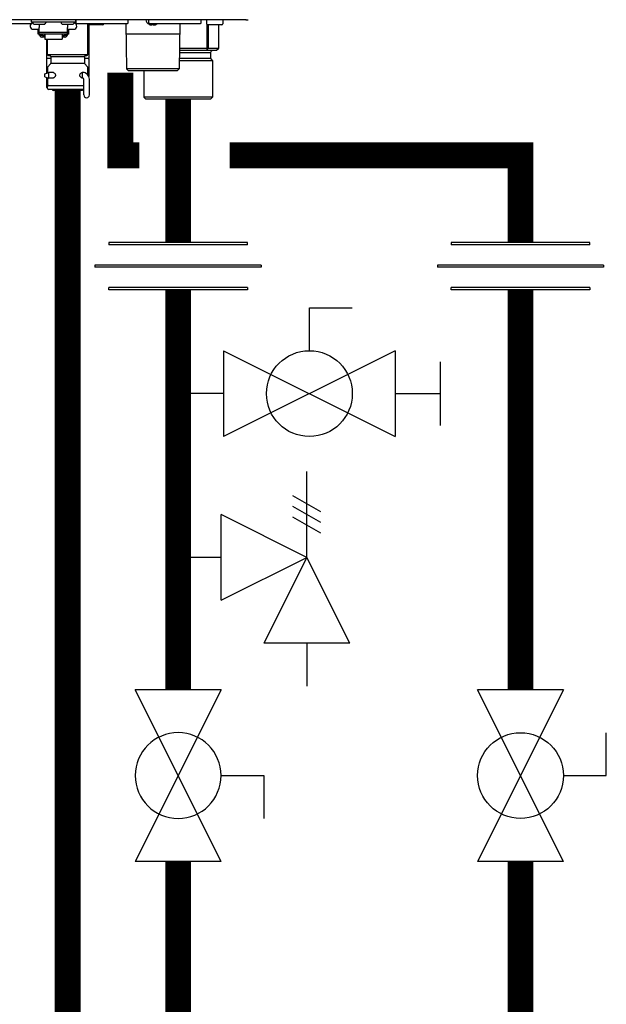
# Model space of a CAD drawing. Units: inches. Extents: x -148 to 132, y -46 to 147.
# Drawn here: x -46 to -35, y 17 to 36 of the extents above; entities that cross this region are included whole.
import ezdxf

# ---------------------------------------------------------------- set-up
doc = ezdxf.new("R2010")
doc.units = ezdxf.units.IN
doc.header["$MEASUREMENT"] = 0

# ---------------------------------------------------------------- blocks, each defined once
blk = doc.blocks.new('Union')
at = {"color": 2}
for p, q in [((-0.06719, 0.04567), (0.06719, 0.04567)), ((-0.06719, 0.04366), (-0.06719, 0.04567)), ((-0.06719, 0.04366), (0.06719, 0.04366)), ((0.06719, 0.04567), (0.06719, 0.04366)), ((-0.08062, 0.02384), (0.08062, 0.02384)), ((-0.08062, 0.02384), (-0.08062, 0.02183)), ((-0.08062, 0.02183), (0.08062, 0.02183)), ((0.08062, 0.02384), (0.08062, 0.02183)), ((-0.06719, 0.00202), (0.06719, 0.00202)), ((-0.06719, 0.00202), (-0.06719, 0)), ((-0.06719, 0), (0.06719, 0)), ((0.06719, 0), (0.06719, 0.00202))]:
    blk.add_line(p, q, dxfattribs=at)
blk = doc.blocks.new('Full-Port Ball Valve')
at = {"color": 2}
for p, q in [((0.08324, 0.08324), (0.04162, 0.08324)), ((0.08324, 0.04162), (0.08324, 0.08324)), ((0, 0.04162), (0, -0.04162)), ((0, 0.04162), (0.16648, -0.04162)), ((0.16648, 0.04162), (0, -0.04162)), ((0.16648, 0.04162), (0.16648, -0.04162))]:
    blk.add_line(p, q, dxfattribs=at)
blk.add_circle((0.08324, 0), 0.04162, dxfattribs=at)
blk = doc.blocks.new('Ball Valve Drain')
at = {"color": 2}
for p, q in [((0.12731, 0.04162), (0.12731, 0.08324)), ((0.12731, 0.08324), (0.16893, 0.08324)), ((0.04407, 0.04162), (0.04407, -0.04162)), ((0.04407, 0.04162), (0.21055, -0.04162)), ((0.21055, 0.04162), (0.04407, -0.04162)), ((0.21055, 0.04162), (0.21055, -0.04162)), ((0.25461, -0.03077), (0.25461, 0.03077)), ((0.04407, 0), (0, 0)), ((0.21055, 0), (0.25461, 0))]:
    blk.add_line(p, q, dxfattribs=at)
blk.add_circle((0.12731, 0), 0.04162, dxfattribs=at)
blk = doc.blocks.new('Pressure Relief Valve - Tankless')
at = {"color": 2}
for p, q in [((-0.12486, 0), (-0.12486, 0.08324)), ((-0.13838, 0.04422), (-0.11134, 0.05983)), ((-0.13838, 0.03382), (-0.11134, 0.04942)), ((-0.13838, 0.02341), (-0.11134, 0.03902)), ((-0.12486, 0), (-0.04162, 0.04162)), ((-0.04162, -0.04162), (-0.04162, 0.04162)), ((-0.16648, -0.08324), (-0.12486, 0)), ((-0.12486, 0), (-0.08324, -0.08324)), ((-0.04162, -0.04162), (-0.12486, 0)), ((-0.04162, 0), (0, 0)), ((-0.16648, -0.08324), (-0.08324, -0.08324)), ((-0.12486, -0.08324), (-0.12486, -0.12486))]:
    blk.add_line(p, q, dxfattribs=at)
blk = doc.blocks.new('NHB-H (55-80-110-150)')
at = {"linetype": 'Continuous'}
for p, q in [((1.323, 1.541), (-14.803, 1.541)), ((1.317, 1.541), (1.317, 1.541))]:
    blk.add_line(p, q, dxfattribs=at)
at = {"color": 9, "linetype": 'Continuous'}
for p, q in [((-2.851, 1.541), (-2.851, 1.494)), ((-1.986, 1.541), (-1.986, 1.463)), ((-1.986, 1.533), (-1.982, 1.533)), ((-1.982, 1.482), (-1.982, 1.533)), ((-0.967, 1.482), (-0.967, 1.533)), ((-0.566, 1.482), (-0.566, 1.533)), ((0.448, 1.482), (0.448, 1.533)), ((0.55, 1.533), (0.55, 1.463)), ((0.865, 1.533), (0.865, 1.463)), ((-3.778, 1.47), (-2.832, 1.47)), ((-1.986, 1.494), (-2.851, 1.494)), ((-2.847, 1.47), (-2.847, 1.463)), ((-2.819, 1.486), (-2.819, 1.478)), ((-2.817, 1.472), (-2.798, 1.453)), ((-2.811, 1.356), (-2.693, 1.356)), ((-2.594, 1.451), (-2.792, 1.451)), ((-2.713, 1.258), (-2.713, 1.356)), ((-2.693, 1.451), (-2.693, 1.393)), ((-2.693, 1.258), (-2.693, 1.393)), ((-2.57, 1.472), (-2.589, 1.453)), ((-2.567, 1.486), (-2.567, 1.478)), ((-2.269, 1.486), (-2.269, 1.478)), ((-2.266, 1.472), (-2.247, 1.453)), ((-2.044, 1.451), (-2.242, 1.451)), ((-2.143, 1.451), (-2.143, 1.393)), ((-2.143, 1.258), (-2.143, 1.393)), ((-2.143, 1.356), (-2.025, 1.356)), ((-2.123, 1.258), (-2.123, 1.356)), ((-2.019, 1.472), (-2.038, 1.453)), ((-2.017, 1.486), (-2.017, 1.478)), ((-1.986, 1.463), (-1.99, 1.463)), ((-1.97, 1.47), (-0.979, 1.47)), ((-1.75, 0.865), (-1.75, 1.47)), ((-1.459, 1.443), (-1.734, 1.443)), ((-1.73, 1.443), (-1.73, 0.786)), ((-1.439, 1.47), (-1.439, 1.463)), ((-1.014, 1.47), (-1.003, 0.59)), ((-0.562, 1.452), (-0.561, 1.452)), ((-0.555, 1.449), (-0.557, 1.45)), ((-0.557, 1.45), (-0.557, 1.45)), ((-0.555, 1.449), (-0.554, 1.449)), ((-0.554, 1.47), (0.436, 1.47)), ((-0.554, 1.449), (-0.553, 1.448)), ((-0.553, 1.448), (-0.552, 1.448)), ((-0.552, 1.448), (-0.551, 1.448)), ((-0.551, 1.448), (-0.55, 1.447)), ((-0.55, 1.447), (-0.549, 1.447)), ((-0.545, 1.445), (-0.543, 1.445)), ((-0.543, 1.445), (-0.542, 1.444)), ((-0.543, 1.445), (-0.543, 1.445)), ((-0.542, 1.444), (-0.541, 1.444)), ((-0.541, 1.444), (-0.54, 1.444)), ((-0.54, 1.444), (-0.539, 1.444)), ((-0.54, 1.444), (-0.54, 1.444)), ((-0.503, 1.443), (-0.502, 1.443)), ((-0.501, 1.445), (-0.5, 1.452)), ((-0.5, 1.452), (-0.483, 1.452)), ((-0.483, 1.452), (-0.482, 1.445)), ((-0.481, 1.443), (-0.48, 1.443)), ((-0.444, 1.444), (-0.443, 1.444)), ((-0.443, 1.444), (-0.442, 1.444)), ((-0.442, 1.444), (-0.442, 1.444)), ((-0.442, 1.444), (-0.441, 1.444)), ((-0.441, 1.444), (-0.44, 1.445)), ((-0.441, 1.444), (-0.441, 1.444)), ((-0.44, 1.445), (-0.438, 1.445)), ((-0.44, 1.445), (-0.44, 1.445)), ((-0.434, 1.447), (-0.432, 1.448)), ((-0.432, 1.448), (-0.43, 1.448)), ((-0.43, 1.448), (-0.428, 1.449)), ((-0.428, 1.449), (-0.426, 1.45)), ((-0.421, 1.452), (-0.421, 1.452)), ((0.032, 1.47), (0.02, 0.59)), ((0.556, 1.449), (0.556, 0.983)), ((0.845, 1.443), (0.57, 1.443)), ((0.584, 1.443), (0.584, 0.983)), ((0.784, 1.443), (0.784, 0.983)), ((0.785, 1.443), (0.785, 0.983)), ((-2.693, 1.258), (-2.713, 1.258)), ((-2.143, 1.292), (-2.693, 1.292)), ((-2.143, 1.259), (-2.693, 1.259)), ((-2.687, 1.235), (-2.687, 1.259)), ((-2.64, 1.235), (-2.687, 1.235)), ((-2.64, 1.235), (-2.64, 1.259)), ((-2.634, 1.25), (-2.64, 1.25)), ((-2.585, 1.206), (-2.64, 1.206)), ((-2.634, 1.259), (-2.634, 1.229)), ((-2.587, 1.229), (-2.634, 1.229)), ((-2.587, 1.229), (-2.587, 1.259)), ((-2.585, 1.25), (-2.587, 1.25)), ((-2.585, 1.259), (-2.585, 1.166)), ((-2.585, 1.166), (-2.251, 1.166)), ((-2.556, 1.166), (-2.556, 0.786)), ((-2.536, 0.865), (-2.536, 1.166)), ((-2.251, 1.259), (-2.251, 1.166)), ((-2.251, 1.25), (-2.249, 1.25)), ((-2.196, 1.206), (-2.251, 1.206)), ((-2.249, 1.259), (-2.249, 1.229)), ((-2.202, 1.229), (-2.249, 1.229)), ((-2.202, 1.229), (-2.202, 1.259)), ((-2.202, 1.25), (-2.196, 1.25)), ((-2.196, 1.235), (-2.196, 1.259)), ((-2.149, 1.235), (-2.196, 1.235)), ((-2.149, 1.235), (-2.149, 1.259)), ((-2.123, 1.258), (-2.143, 1.258)), ((0.029, 1.258), (-1.012, 1.258)), ((0.556, 0.983), (0.025, 0.983)), ((0.573, 0.978), (0.546, 0.944)), ((0.784, 0.983), (0.584, 0.983)), ((0.784, 0.978), (0.746, 0.944)), ((-2.469, 0.786), (-2.556, 0.786)), ((-2.556, 0.775), (-2.556, 0.503)), ((-2.536, 0.865), (-1.75, 0.865)), ((-2.516, 0.845), (-2.489, 0.845)), ((-2.469, 0.826), (-1.817, 0.826)), ((-2.469, 0.826), (-2.469, 0.698)), ((-1.817, 0.826), (-1.817, 0.698)), ((-1.73, 0.786), (-1.817, 0.786)), ((-1.797, 0.845), (-1.769, 0.845)), ((-1.73, 0.775), (-1.73, 0.437)), ((0.629, 0.786), (0.023, 0.786)), ((0.024, 0.904), (0.629, 0.904)), ((0.746, 0.944), (0.025, 0.944)), ((0.629, 0.904), (0.629, 0.786)), ((0.629, 0.786), (0.668, 0.747)), ((-2.536, 0.614), (-2.536, 0.559)), ((-2.475, 0.684), (-2.53, 0.628)), ((-2.469, 0.698), (-1.817, 0.698)), ((-1.811, 0.684), (-1.755, 0.628)), ((-1.75, 0.559), (-1.75, 0.614)), ((0.02, 0.59), (-1.003, 0.59)), ((-0.963, 0.55), (-1.003, 0.59)), ((-0.02, 0.55), (0.02, 0.59)), ((0.668, 0.747), (0.022, 0.747)), ((0.668, 0.747), (0.668, 0.039)), ((-2.588, 0.491), (-2.51, 0.519)), ((-2.588, 0.436), (-2.588, 0.491)), ((-2.588, 0.436), (-2.51, 0.409)), ((-2.556, 0.425), (-2.556, 0.236)), ((-2.535, 0.523), (-2.536, 0.523)), ((-2.536, 0.523), (-2.536, 0.519)), ((-2.535, 0.519), (-2.535, 0.51)), ((-2.535, 0.418), (-2.535, 0.287)), ((-2.423, 0.519), (-2.51, 0.519)), ((-2.51, 0.409), (-2.51, 0.519)), ((-2.422, 0.409), (-2.51, 0.409)), ((-1.869, 0.517), (-1.859, 0.52)), ((-1.853, 0.519), (-1.863, 0.519)), ((-1.853, 0.409), (-1.863, 0.409)), ((-1.852, 0.406), (-1.861, 0.408)), ((-1.853, 0.409), (-1.853, 0.519)), ((-1.844, 0.405), (-1.852, 0.406)), ((-1.844, 0.523), (-1.84, 0.523)), ((-1.841, 0.405), (-1.844, 0.405)), ((-1.83, 0.083), (-1.83, 0.385)), ((-1.75, 0.532), (-1.75, 0.539)), ((-1.75, 0.523), (-1.75, 0.523)), ((-1.75, 0.519), (-1.75, 0.523)), ((-1.75, 0.47), (-1.75, 0.522)), ((-1.72, 0.083), (-1.72, 0.385)), ((-0.02, 0.55), (-0.963, 0.55)), ((-0.668, 0.55), (-0.668, 0.039)), ((-2.536, 0.236), (-2.556, 0.236)), ((-2.536, 0.216), (-2.556, 0.236)), ((-2.536, 0.208), (-2.536, 0.287)), ((-2.52, 0.268), (-2.524, 0.267)), ((-2.516, 0.267), (-1.83, 0.267)), ((-1.83, 0.189), (-2.516, 0.189)), ((-2.438, 0.189), (-2.438, 0.181)), ((-1.86, 0.169), (-2.426, 0.169)), ((-1.848, 0.189), (-1.848, 0.181)), ((0.668, 0.039), (-0.668, 0.039)), ((-0.629, 0), (-0.668, 0.039)), ((0.629, 0), (-0.629, 0)), ((0.629, 0), (0.668, 0.039))]:
    blk.add_line(p, q, dxfattribs=at)
at = {"linetype": 'Continuous'}
for points in [[(1.311, 1.543), (1.314, 1.542), (1.316, 1.541), (1.317, 1.541)], [(1.323, 1.541), (1.329, 1.541), (1.336, 1.541), (1.342, 1.541)], [(1.342, 1.541), (1.348, 1.542), (1.355, 1.542), (1.361, 1.542)]]:
    blk.add_lwpolyline(points, dxfattribs=at)
at = {"color": 9, "linetype": 'Continuous'}
for points in [[(-0.561, 1.452), (-0.559, 1.451), (-0.557, 1.45)], [(-0.549, 1.447), (-0.547, 1.446), (-0.545, 1.445)], [(-0.539, 1.444), (-0.539, 1.444), (-0.538, 1.443), (-0.537, 1.443), (-0.536, 1.443), (-0.535, 1.443), (-0.534, 1.442), (-0.533, 1.442), (-0.533, 1.442), (-0.532, 1.442), (-0.531, 1.442), (-0.53, 1.442), (-0.53, 1.442), (-0.529, 1.442), (-0.528, 1.441), (-0.528, 1.441), (-0.527, 1.441), (-0.526, 1.441), (-0.526, 1.441), (-0.525, 1.441), (-0.524, 1.441), (-0.524, 1.441), (-0.523, 1.441), (-0.523, 1.441), (-0.522, 1.441), (-0.521, 1.441), (-0.521, 1.441), (-0.52, 1.441), (-0.52, 1.441), (-0.519, 1.44), (-0.518, 1.44), (-0.518, 1.44), (-0.517, 1.44), (-0.517, 1.44), (-0.516, 1.44), (-0.516, 1.44), (-0.515, 1.44), (-0.515, 1.44), (-0.514, 1.44), (-0.514, 1.44), (-0.513, 1.44), (-0.513, 1.44), (-0.512, 1.44), (-0.512, 1.44), (-0.511, 1.441), (-0.511, 1.441), (-0.51, 1.441), (-0.51, 1.441), (-0.51, 1.441), (-0.509, 1.441), (-0.509, 1.441), (-0.508, 1.441), (-0.508, 1.441), (-0.508, 1.441), (-0.507, 1.441), (-0.507, 1.441), (-0.506, 1.441), (-0.506, 1.441), (-0.506, 1.441), (-0.505, 1.442), (-0.505, 1.442), (-0.505, 1.442), (-0.504, 1.442), (-0.504, 1.442), (-0.504, 1.442), (-0.503, 1.442), (-0.503, 1.442), (-0.503, 1.443), (-0.503, 1.443)], [(-0.502, 1.443), (-0.502, 1.443), (-0.502, 1.444), (-0.502, 1.444), (-0.501, 1.444), (-0.501, 1.444), (-0.501, 1.445), (-0.501, 1.445), (-0.501, 1.445)], [(-0.482, 1.445), (-0.482, 1.445), (-0.482, 1.445), (-0.482, 1.444), (-0.482, 1.444), (-0.481, 1.444), (-0.481, 1.444), (-0.481, 1.443), (-0.481, 1.443)], [(-0.48, 1.443), (-0.48, 1.443), (-0.48, 1.442), (-0.48, 1.442), (-0.479, 1.442), (-0.479, 1.442), (-0.479, 1.442), (-0.478, 1.442), (-0.478, 1.442), (-0.478, 1.442), (-0.477, 1.441), (-0.477, 1.441), (-0.477, 1.441), (-0.476, 1.441), (-0.476, 1.441), (-0.475, 1.441), (-0.475, 1.441), (-0.475, 1.441), (-0.474, 1.441), (-0.474, 1.441), (-0.473, 1.441), (-0.473, 1.441), (-0.473, 1.441), (-0.472, 1.441), (-0.472, 1.441), (-0.471, 1.44), (-0.471, 1.44), (-0.47, 1.44), (-0.47, 1.44), (-0.469, 1.44), (-0.469, 1.44), (-0.468, 1.44), (-0.468, 1.44), (-0.467, 1.44), (-0.467, 1.44), (-0.466, 1.44), (-0.466, 1.44), (-0.465, 1.44), (-0.464, 1.44), (-0.464, 1.44), (-0.463, 1.441), (-0.463, 1.441), (-0.462, 1.441), (-0.462, 1.441), (-0.461, 1.441), (-0.46, 1.441), (-0.46, 1.441), (-0.459, 1.441), (-0.459, 1.441), (-0.458, 1.441), (-0.457, 1.441), (-0.457, 1.441), (-0.456, 1.441), (-0.455, 1.441), (-0.455, 1.441), (-0.454, 1.442), (-0.453, 1.442), (-0.453, 1.442), (-0.452, 1.442), (-0.451, 1.442), (-0.45, 1.442), (-0.45, 1.442), (-0.449, 1.442), (-0.448, 1.443), (-0.447, 1.443), (-0.446, 1.443), (-0.445, 1.443), (-0.444, 1.444)], [(-0.438, 1.445), (-0.436, 1.446), (-0.434, 1.447)], [(-0.426, 1.45), (-0.424, 1.451), (-0.421, 1.452)], [(-2.684, 1.235), (-2.683, 1.231), (-2.68, 1.227), (-2.677, 1.223), (-2.674, 1.219), (-2.67, 1.216), (-2.665, 1.213), (-2.661, 1.21), (-2.656, 1.209), (-2.651, 1.207), (-2.646, 1.206), (-2.64, 1.206)], [(-2.196, 1.206), (-2.191, 1.206), (-2.185, 1.207), (-2.18, 1.209), (-2.175, 1.21), (-2.171, 1.213), (-2.167, 1.216), (-2.163, 1.219), (-2.159, 1.223), (-2.156, 1.227), (-2.153, 1.231), (-2.152, 1.235)], [(0.573, 0.978), (0.571, 0.979), (0.568, 0.981), (0.565, 0.982), (0.562, 0.982), (0.559, 0.983), (0.556, 0.983)], [(0.584, 0.983), (0.583, 0.983), (0.581, 0.982), (0.58, 0.982), (0.578, 0.981), (0.576, 0.979), (0.573, 0.978)], [(0.785, 0.982), (0.785, 0.982), (0.784, 0.983), (0.784, 0.983)], [(0.784, 0.978), (0.784, 0.979), (0.785, 0.981), (0.785, 0.982)], [(-2.536, 0.559), (-2.536, 0.556), (-2.536, 0.553), (-2.536, 0.538)], [(-2.536, 0.538), (-2.536, 0.534), (-2.536, 0.529), (-2.535, 0.524), (-2.535, 0.519)], [(-2.458, 0.519), (-2.454, 0.521), (-2.445, 0.523), (-2.442, 0.523)], [(-2.442, 0.405), (-2.45, 0.406), (-2.458, 0.409), (-2.458, 0.409)], [(-2.442, 0.523), (-2.436, 0.523), (-2.426, 0.521)], [(-2.417, 0.411), (-2.425, 0.408), (-2.434, 0.406), (-2.442, 0.405)], [(-2.426, 0.521), (-2.417, 0.517), (-2.408, 0.512), (-2.4, 0.506), (-2.393, 0.499), (-2.387, 0.491), (-2.383, 0.483), (-2.38, 0.474), (-2.379, 0.464)], [(-2.379, 0.464), (-2.38, 0.455), (-2.382, 0.447), (-2.386, 0.439), (-2.39, 0.432), (-2.396, 0.426), (-2.402, 0.42), (-2.409, 0.415), (-2.417, 0.411)], [(-1.907, 0.464), (-1.906, 0.474), (-1.903, 0.483), (-1.898, 0.491), (-1.892, 0.499), (-1.885, 0.506), (-1.877, 0.512), (-1.869, 0.517)], [(-1.861, 0.408), (-1.869, 0.411), (-1.876, 0.415), (-1.883, 0.42), (-1.89, 0.426), (-1.895, 0.433), (-1.9, 0.439), (-1.904, 0.447), (-1.906, 0.455), (-1.907, 0.464)], [(-1.859, 0.52), (-1.85, 0.523), (-1.844, 0.523)], [(-1.84, 0.523), (-1.831, 0.521), (-1.823, 0.517), (-1.822, 0.515)], [(-1.75, 0.553), (-1.75, 0.556), (-1.75, 0.559)], [(-1.75, 0.539), (-1.75, 0.546), (-1.75, 0.553)], [(-1.75, 0.522), (-1.75, 0.529), (-1.75, 0.532)], [(-2.516, 0.267), (-2.52, 0.267), (-2.524, 0.266), (-2.527, 0.264), (-2.53, 0.262), (-2.533, 0.259), (-2.534, 0.255), (-2.535, 0.252), (-2.536, 0.248)], [(-2.533, 0.26), (-2.535, 0.257), (-2.536, 0.253), (-2.536, 0.25)], [(-2.536, 0.25), (-2.536, 0.249), (-2.536, 0.249), (-2.536, 0.248), (-2.536, 0.248), (-2.536, 0.248), (-2.536, 0.248)], [(-2.535, 0.287), (-2.535, 0.283), (-2.534, 0.279), (-2.532, 0.276), (-2.53, 0.273), (-2.527, 0.271), (-2.523, 0.269), (-2.52, 0.268), (-2.516, 0.267)], [(-2.524, 0.267), (-2.527, 0.265), (-2.53, 0.263), (-2.533, 0.26)]]:
    blk.add_lwpolyline(points, dxfattribs=at)
for centre, radius, start, end in [((-1.974, 1.533), 0.00786, 90, 180), ((-0.975, 1.533), 0.00786, 0, 90), ((-0.507, 1.563), 0.124, 190.2466, 243.5926), ((-0.558, 1.533), 0.00786, 90, 180), ((0.44, 1.533), 0.00786, 0, 90), ((0.558, 1.533), 0.00786, 90, 180), ((0.857, 1.533), 0.00786, 0, 90), ((-2.811, 1.415), 0.059, 96.7411, 270), ((-2.811, 1.486), 0.00786, 90, 180), ((-2.811, 1.478), 0.00786, 180, 225), ((-2.792, 1.459), 0.00786, 225, 270), ((-2.594, 1.459), 0.00786, 270, 315), ((-2.575, 1.486), 0.00786, 0, 90), ((-2.575, 1.478), 0.00786, 315, 0), ((-2.261, 1.486), 0.00786, 90, 180), ((-2.261, 1.478), 0.00786, 180, 225), ((-2.242, 1.459), 0.00786, 225, 270), ((-2.044, 1.459), 0.00786, 270, 315), ((-2.025, 1.486), 0.00786, 0, 90), ((-2.025, 1.415), 0.059, 270, 83.2589), ((-2.025, 1.478), 0.00786, 315, 0), ((-2.005, 1.463), 0.0197, 351.4472, 0), ((-1.97, 1.482), 0.0118, 180, 270), ((-1.734, 1.463), 0.0197, 216.2321, 270), ((-1.459, 1.463), 0.0197, 270, 0), ((-0.979, 1.482), 0.0118, 270, 0), ((-0.554, 1.482), 0.0118, 180, 270), ((-0.476, 1.563), 0.124, 296.4074, 311.6642), ((0.436, 1.482), 0.0118, 270, 0), ((0.57, 1.463), 0.0197, 180, 270), ((0.845, 1.463), 0.0197, 270, 0), ((-2.544, 0.775), 0.0118, 90, 180), ((-2.516, 0.865), 0.0197, 180, 270), ((-2.489, 0.826), 0.0197, 0, 90), ((-1.797, 0.826), 0.0197, 90, 180), ((-1.769, 0.865), 0.0197, 270, 0), ((-1.742, 0.775), 0.0118, 0, 90), ((0.668, 0.904), 0.0393, 90, 180), ((-2.516, 0.614), 0.0197, 135, 180), ((-2.489, 0.698), 0.0197, 315, 0), ((-1.797, 0.698), 0.0197, 180, 225), ((-1.769, 0.614), 0.0197, 0, 45), ((-2.516, 0.523), 0.0197, 167.4607, 180), ((-1.853, 0.385), 0.134, 0, 90), ((-1.853, 0.385), 0.0236, 0, 90), ((-1.769, 0.523), 0.0197, 0, 12.5677), ((-2.516, 0.208), 0.0197, 180, 270), ((-2.426, 0.181), 0.0118, 180, 270), ((-1.86, 0.181), 0.0118, 270, 0), ((-1.775, 0.083), 0.055, 180, 0)]:
    blk.add_arc(centre, radius, start, end, dxfattribs=at)

msp = doc.modelspace()

# ---------------------------------------------------------------- linework, layer by layer
at = {"const_width": 0.5}
for points in [[(-44.01, 35.152), (-44.01, 33.55), (-43.638, 33.55)], [(-45.03, -0.288), (-45.03, 34.809)], [(-42.888, 34.64), (-42.888, 31.858)], [(-41.888, 33.55), (-36.247, 33.55), (-36.247, 31.858)], [(-42.888, 30.944), (-42.888, 23.184)], [(-36.247, 23.183), (-36.247, 30.944)], [(-42.888, 19.854), (-42.888, -5.293)], [(-36.246, -0.288), (-36.247, 19.854)]]:
    msp.add_lwpolyline(points, dxfattribs=at)

# ---------------------------------------------------------------- block references
msp.add_blockref('NHB-H (55-80-110-150)', (-42.888, 34.64))
at = {"xscale": -20, "yscale": 20, "zscale": 20}
for name, p in [('Union', (-42.888, 30.944)), ('Union', (-36.247, 30.944)), ('Pressure Relief Valve - Tankless', (-42.888, 25.751))]:
    msp.add_blockref(name, p, dxfattribs=at)
at = {"yscale": 20, "zscale": 20}
for name, p, xscale, rotation in [('Ball Valve Drain', (-42.888, 28.928), 20, 1.000000000268458e-05), ('Full-Port Ball Valve', (-42.888, 19.854), -20, 270.00001), ('Full-Port Ball Valve', (-36.247, 23.183), 20, 270.0000199999999)]:
    msp.add_blockref(name, p, dxfattribs=dict(at, xscale=xscale, rotation=rotation))

doc.saveas('drawing.dxf')
